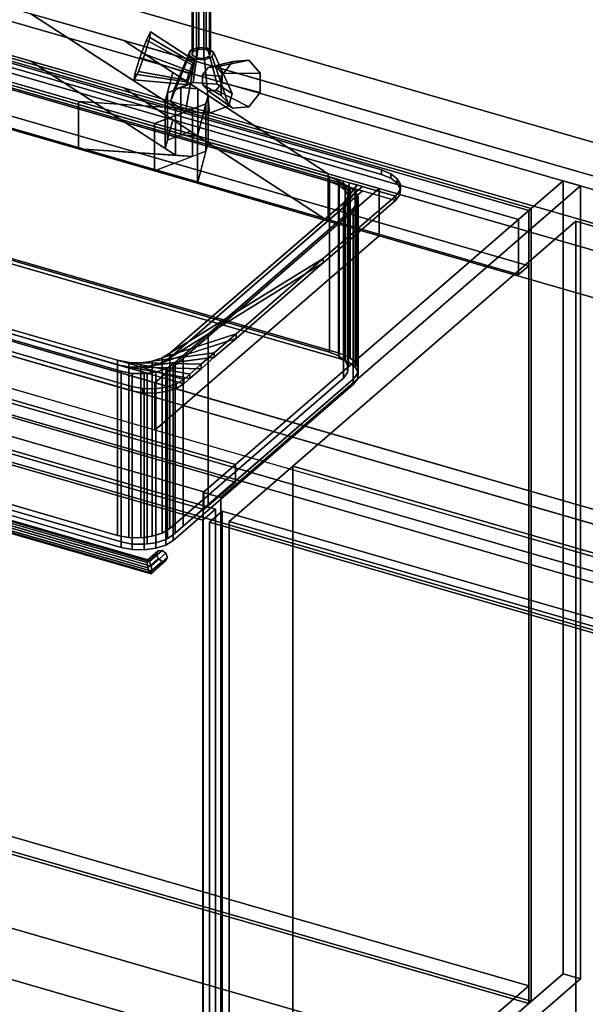
# Model space of a CAD drawing. Extents: x -1561 to 3499, y -2299 to 2343.
# Drawn here: x 641 to 1086, y -203 to 572 of the extents above; entities that cross this region are included whole.
import ezdxf

# ---------------------------------------------------------------- set-up
doc = ezdxf.new("R2010")
doc.units = 0
doc.layers.add('layer0', color=7, linetype='CONTINUOUS')

# ---------------------------------------------------------------- blocks, each defined once
blk = doc.blocks.new('PF_OBJECT0')
at = {"layer": 'layer0'}
for p, q in [((3499.1, -969.69), (-25.62, 47.81)), ((-25.62, 47.81), (3499.1, -969.69)), ((3464.1, -1000), (0, 0)), ((0, 0), (3464.1, -1000))]:
    blk.add_line(p, q, dxfattribs=at)
blk = doc.blocks.new('PF_OBJECT2')
at = {"layer": 'layer0'}
for p, q in [((3464.1, -1000), (0, 0)), ((0, 0), (3464.1, -1000))]:
    blk.add_line(p, q, dxfattribs=at)
blk = doc.blocks.new('PF_OBJECT3')
at = {"layer": 'layer0'}
for p, q in [((549.77, -46.12), (1041.68, -188.12)), ((1041.68, -188.12), (549.77, -46.12)), ((1041.68, -201.98), (549.77, -59.98)), ((549.77, -59.98), (1041.68, -201.98)), ((1041.68, -188.12), (786.18, -409.39)), ((786.18, -409.39), (1041.68, -188.12)), ((1041.68, -188.12), (1041.68, -201.98)), ((1041.68, -201.98), (1041.68, -188.12)), ((786.18, -423.25), (1041.68, -201.98)), ((1041.68, -201.98), (786.18, -423.25))]:
    blk.add_line(p, q, dxfattribs=at)
blk = doc.blocks.new('PF_OBJECT4')
at = {"layer": 'layer0'}
for p, q in [((1041.68, 421.56), (549.77, 563.56)), ((549.77, 563.56), (1041.68, 421.56)), ((551.77, 565.29), (1043.68, 423.29)), ((1043.68, 423.29), (551.77, 565.29)), ((1043.68, 423.29), (1041.68, 421.56)), ((1041.68, 421.56), (1043.68, 423.29)), ((1041.68, -201.98), (1041.68, 421.56)), ((1041.68, 421.56), (1041.68, -201.98)), ((1043.68, 423.29), (1043.68, -200.25)), ((1043.68, -200.25), (1043.68, 423.29)), ((549.77, -59.98), (1041.68, -201.98)), ((1041.68, -201.98), (549.77, -59.98)), ((1043.68, -200.25), (551.77, -58.25)), ((551.77, -58.25), (1043.68, -200.25)), ((1041.68, -201.98), (1043.68, -200.25)), ((1043.68, -200.25), (1041.68, -201.98))]:
    blk.add_line(p, q, dxfattribs=at)
blk = doc.blocks.new('PF_OBJECT5')
at = {"layer": 'layer0'}
for p, q in [((1041.68, 421.56), (549.77, 563.56)), ((549.77, 563.56), (1041.68, 421.56)), ((541.77, 556.63), (1033.68, 414.63)), ((1033.68, 414.63), (541.77, 556.63)), ((549.77, 520.26), (1041.68, 378.26)), ((1041.68, 378.26), (549.77, 520.26)), ((1033.68, 371.33), (541.77, 513.33)), ((541.77, 513.33), (1033.68, 371.33)), ((1033.68, 414.63), (1041.68, 421.56)), ((1041.68, 421.56), (1033.68, 414.63)), ((1041.68, 378.26), (1041.68, 421.56)), ((1041.68, 421.56), (1041.68, 378.26)), ((1033.68, 414.63), (1033.68, 371.33)), ((1033.68, 371.33), (1033.68, 414.63)), ((1041.68, 378.26), (1033.68, 371.33)), ((1033.68, 371.33), (1041.68, 378.26))]:
    blk.add_line(p, q, dxfattribs=at)
blk = doc.blocks.new('PF_OBJECT6')
at = {"layer": 'layer0'}
for p, q in [((1068.68, 444.94), (785.68, 199.86)), ((785.68, 199.86), (1068.68, 444.94)), ((1082.53, 440.94), (1068.68, 444.94)), ((1068.68, 444.94), (1068.68, -178.6)), ((1068.68, -178.6), (1068.68, 444.94)), ((1068.68, 444.94), (1082.53, 440.94)), ((799.53, 195.86), (1082.53, 440.94)), ((1082.53, 440.94), (799.53, 195.86)), ((1082.53, -182.6), (1082.53, 440.94)), ((1082.53, 440.94), (1082.53, -182.6)), ((811.18, 221.94), (319.27, 363.94)), ((319.27, 363.94), (811.18, 221.94)), ((319.27, 350.08), (811.18, 208.08)), ((811.18, 208.08), (319.27, 350.08)), ((294.27, 342.29), (786.18, 200.29)), ((786.18, 200.29), (294.27, 342.29)), ((786.18, 186.43), (294.27, 328.43)), ((294.27, 328.43), (786.18, 186.43)), ((786.18, 200.29), (811.18, 221.94)), ((811.18, 221.94), (786.18, 200.29)), ((811.18, 208.08), (811.18, 221.94)), ((811.18, 221.94), (811.18, 208.08)), ((811.18, 208.08), (786.18, 186.43)), ((786.18, 186.43), (811.18, 208.08)), ((785.68, 199.86), (799.53, 195.86)), ((785.68, -423.68), (785.68, 199.86)), ((799.53, 195.86), (785.68, 199.86)), ((785.68, 199.86), (785.68, -423.68)), ((786.18, 200.29), (786.18, 186.43)), ((786.18, 186.43), (786.18, 200.29)), ((799.53, 195.86), (799.53, -427.68)), ((799.53, -427.68), (799.53, 195.86)), ((785.68, -423.68), (1068.68, -178.6)), ((1068.68, -178.6), (785.68, -423.68)), ((1082.53, -182.6), (799.53, -427.68)), ((799.53, -427.68), (1082.53, -182.6)), ((1068.68, -178.6), (1082.53, -182.6)), ((1082.53, -182.6), (1068.68, -178.6))]:
    blk.add_line(p, q, dxfattribs=at)
blk = doc.blocks.new('PF_OBJECT8')
at = {"layer": 'layer0'}
for p, q in [((741.56, 144.75), (749.06, 151.25)), ((749.06, 151.25), (741.56, 144.75)), ((742.1, 146.81), (750.33, 153.94)), ((750.33, 153.94), (742.1, 146.81)), ((742.1, 140.69), (750.33, 147.82)), ((750.33, 147.82), (742.1, 140.69)), ((743.39, 145.67), (753.39, 154.33)), ((753.39, 154.33), (743.39, 145.67)), ((756.45, 152.18), (744.68, 141.99)), ((744.68, 141.99), (756.45, 152.18)), ((757.72, 148.75), (745.22, 137.92)), ((745.22, 137.92), (757.72, 148.75)), ((750.33, 153.94), (749.06, 151.25)), ((749.06, 151.25), (750.33, 153.94)), ((749.06, 151.25), (750.33, 147.82)), ((750.33, 147.82), (749.06, 151.25)), ((750.33, 153.94), (753.39, 154.33)), ((753.39, 154.33), (750.33, 153.94)), ((750.33, 147.82), (753.39, 145.67)), ((753.39, 145.67), (750.33, 147.82)), ((753.39, 154.33), (756.45, 152.18)), ((756.45, 152.18), (753.39, 154.33)), ((756.45, 152.18), (757.72, 148.75)), ((757.72, 148.75), (756.45, 152.18)), ((757.72, 148.75), (756.45, 146.05)), ((756.45, 146.05), (757.72, 148.75)), ((741.56, 144.75), (742.1, 146.81)), ((742.1, 146.81), (741.56, 144.75)), ((742.1, 140.69), (741.56, 144.75)), ((741.56, 144.75), (742.1, 140.69)), ((743.39, 145.67), (742.1, 146.81)), ((742.1, 146.81), (743.39, 145.67)), ((743.39, 137.01), (742.1, 140.69)), ((742.1, 140.69), (743.39, 137.01)), ((743.39, 137.01), (753.39, 145.67)), ((753.39, 145.67), (743.39, 137.01)), ((744.68, 141.99), (743.39, 145.67)), ((743.39, 145.67), (744.68, 141.99)), ((756.45, 146.05), (744.68, 135.86)), ((744.68, 135.86), (756.45, 146.05)), ((745.22, 137.92), (744.68, 141.99)), ((744.68, 141.99), (745.22, 137.92)), ((753.39, 145.67), (756.45, 146.05)), ((756.45, 146.05), (753.39, 145.67)), ((744.68, 135.86), (743.39, 137.01)), ((743.39, 137.01), (744.68, 135.86)), ((744.68, 135.86), (745.22, 137.92)), ((745.22, 137.92), (744.68, 135.86)), ((745.22, 137.92), (745.22, 137.92))]:
    blk.add_line(p, q, dxfattribs=at)
blk = doc.blocks.new('PF_OBJECT9')
at = {"layer": 'layer0'}
for p, q in [((572.28, 191.75), (577.11, 193.67)), ((577.11, 193.67), (572.28, 191.75)), ((577.11, 193.67), (581.94, 193.05)), ((743.39, 145.67), (577.11, 193.67)), ((581.94, 193.05), (577.11, 193.67)), ((577.11, 193.67), (743.39, 145.67)), ((572.28, 191.75), (570.28, 188.42)), ((570.28, 188.42), (572.28, 191.75)), ((570.28, 188.42), (570.28, 188.42)), ((570.28, 188.42), (572.28, 185.63)), ((745.22, 137.92), (570.28, 188.42)), ((570.28, 188.42), (570.28, 188.42)), ((570.28, 188.42), (745.22, 137.92)), ((572.28, 185.63), (570.28, 188.42)), ((570.28, 188.42), (570.28, 188.42)), ((744.68, 141.99), (572.28, 191.75)), ((572.28, 191.75), (744.68, 141.99)), ((577.11, 185.01), (581.94, 186.92)), ((581.94, 186.92), (577.11, 185.01)), ((581.94, 193.05), (583.94, 190.25)), ((583.94, 190.25), (581.94, 193.05)), ((581.94, 193.05), (742.1, 146.81)), ((742.1, 146.81), (581.94, 193.05)), ((583.94, 190.25), (581.94, 186.92)), ((581.94, 186.92), (583.94, 190.25)), ((581.94, 186.92), (742.1, 140.69)), ((742.1, 140.69), (581.94, 186.92)), ((583.94, 190.25), (741.56, 144.75)), ((741.56, 144.75), (583.94, 190.25)), ((572.28, 185.63), (577.11, 185.01)), ((744.68, 135.86), (572.28, 185.63)), ((572.28, 185.63), (744.68, 135.86)), ((577.11, 185.01), (572.28, 185.63)), ((743.39, 137.01), (577.11, 185.01)), ((577.11, 185.01), (743.39, 137.01)), ((741.56, 144.75), (742.1, 146.81)), ((742.1, 146.81), (741.56, 144.75)), ((742.1, 140.69), (741.56, 144.75)), ((741.56, 144.75), (742.1, 140.69)), ((742.1, 146.81), (743.39, 145.67)), ((743.39, 145.67), (742.1, 146.81)), ((742.1, 140.69), (743.39, 137.01)), ((743.39, 137.01), (742.1, 140.69)), ((743.39, 145.67), (744.68, 141.99)), ((744.68, 141.99), (743.39, 145.67)), ((745.22, 137.92), (744.68, 141.99)), ((744.68, 141.99), (745.22, 137.92)), ((743.39, 137.01), (744.68, 135.86)), ((744.68, 135.86), (743.39, 137.01)), ((744.68, 135.86), (745.22, 137.92)), ((745.22, 137.92), (744.68, 135.86)), ((745.22, 137.92), (745.22, 137.92))]:
    blk.add_line(p, q, dxfattribs=at)
blk = doc.blocks.new('PF_OBJECT10')
at = {"layer": 'layer0'}
for p, q in [((281.01, 335.15), (795.43, 186.65)), ((795.43, 186.65), (281.01, 335.15)), ((785.43, 177.99), (271.01, 326.49)), ((271.01, 326.49), (785.43, 177.99)), ((795.43, 186.65), (785.43, 177.99)), ((785.43, 177.99), (795.43, 186.65)), ((795.43, 186.65), (795.43, -425.63)), ((795.43, -425.63), (795.43, 186.65)), ((785.43, -434.29), (785.43, 177.99)), ((785.43, 177.99), (785.43, -434.29))]:
    blk.add_line(p, q, dxfattribs=at)
blk = doc.blocks.new('PF_SKETCH16')
at = {"layer": 'layer0'}
blk.add_line((1035.37, 400.09), (988.2, 359.25), dxfattribs=at)
blk = doc.blocks.new('PF_SKETCH18')
at = {"layer": 'layer0'}
blk.add_line((941.03, 318.4), (893.87, 277.55), dxfattribs=at)
blk = doc.blocks.new('PF_SKETCH20')
at = {"layer": 'layer0'}
blk.add_line((846.7, 236.7), (799.53, 195.86), dxfattribs=at)
blk = doc.blocks.new('PF_OBJECT24')
at = {"layer": 'layer0'}
for p, q in [((790.63, 176.49), (800.63, 185.15)), ((800.63, 185.15), (790.63, 176.49)), ((800.63, -427.13), (800.63, 185.15)), ((800.63, 185.15), (1315.05, 36.65)), ((800.63, 185.15), (800.63, -427.13)), ((1315.05, 36.65), (800.63, 185.15)), ((1305.05, 27.99), (790.63, 176.49)), ((790.63, 176.49), (790.63, -435.79)), ((790.63, -435.79), (790.63, 176.49)), ((790.63, 176.49), (1305.05, 27.99))]:
    blk.add_line(p, q, dxfattribs=at)
blk = doc.blocks.new('PF_SKETCH25')
at = {"layer": 'layer0'}
blk.add_line((1035.37, 400.09), (988.2, 359.25), dxfattribs=at)
blk = doc.blocks.new('PF_SKETCH27')
at = {"layer": 'layer0'}
blk.add_line((941.03, 318.4), (893.87, 277.55), dxfattribs=at)
blk = doc.blocks.new('PF_SKETCH29')
at = {"layer": 'layer0'}
blk.add_line((846.7, 236.7), (799.53, 195.86), dxfattribs=at)
blk = doc.blocks.new('PF_OBJECT91')
at = {"layer": 'layer0'}
for p, q in [((554.26, 630.68), (2130.42, 175.68)), ((2130.42, 175.68), (554.26, 630.68)), ((531.26, 610.76), (2107.42, 155.76)), ((2130.42, 138.44), (554.26, 593.44)), ((554.26, 593.44), (2130.42, 138.44)), ((2107.42, 118.52), (531.26, 573.52)), ((531.26, 573.52), (650.23, 539.18)), ((763.97, 502.3), (650.23, 576.42)), ((650.23, 576.42), (755.82, 507.62)), ((723.41, 555.29), (650.23, 576.42)), ((480.76, 567.03), (687.55, 507.33)), ((1730.7, 264.51), (723.41, 555.29)), ((723.41, 555.29), (884.08, 450.6)), ((761.79, 530.28), (723.41, 555.29)), ((687.55, 507.33), (575.15, 539.78)), ((650.23, 539.18), (763.97, 465.06)), ((755.82, 470.38), (650.23, 539.18)), ((650.23, 539.18), (723.41, 518.05)), ((687.55, 470.09), (480.76, 529.79)), ((755.82, 507.62), (761.79, 530.28)), ((761.79, 530.28), (757.57, 514.25)), ((775.71, 521.21), (761.79, 530.28)), ((757.57, 514.25), (775.71, 521.21)), ((775.71, 521.21), (768.19, 518.33)), ((781.47, 517.46), (775.71, 521.21)), ((884.08, 413.36), (723.41, 518.05)), ((723.41, 518.05), (1730.7, 227.27)), ((723.41, 518.05), (761.79, 493.05)), ((757.57, 514.25), (755.82, 507.62)), ((768.19, 518.33), (757.57, 514.25)), ((757.57, 514.25), (757.57, 477.02)), ((757.57, 477.02), (757.57, 514.25)), ((768.19, 481.09), (768.19, 518.33)), ((781.47, 517.46), (768.19, 518.33)), ((768.19, 518.33), (768.19, 481.09)), ((768.19, 518.33), (781.47, 517.46)), ((789.63, 512.14), (781.24, 480.29)), ((789.63, 512.14), (781.47, 517.46)), ((781.47, 517.46), (781.47, 480.22)), ((781.47, 480.22), (781.47, 517.46)), ((787.88, 505.5), (789.63, 512.14)), ((789.63, 474.91), (789.63, 512.14)), ((789.63, 512.14), (789.63, 474.91)), ((884.08, 450.6), (789.63, 512.14)), ((687.55, 507.33), (687.55, 470.09)), ((747.52, 490.02), (687.55, 507.33)), ((687.55, 470.09), (687.55, 507.33)), ((777.25, 501.43), (687.55, 507.33)), ((687.55, 507.33), (747.52, 490.02)), ((687.55, 507.33), (763.97, 502.3)), ((787.88, 505.5), (747.52, 490.02)), ((755.82, 507.62), (755.82, 470.38)), ((755.82, 470.38), (755.82, 507.62)), ((755.82, 507.62), (763.97, 502.3)), ((777.25, 501.43), (787.88, 505.5)), ((781.24, 480.29), (787.88, 505.5)), ((787.88, 468.27), (787.88, 505.5)), ((787.88, 505.5), (787.88, 468.27)), ((575.15, 502.54), (687.55, 470.09)), ((747.52, 490.02), (777.25, 501.43)), ((763.97, 502.3), (763.97, 465.06)), ((763.97, 465.06), (763.97, 502.3)), ((763.97, 502.3), (777.25, 501.43)), ((777.25, 501.43), (777.25, 464.19)), ((777.25, 464.19), (777.25, 501.43)), ((747.52, 490.02), (747.52, 452.78)), ((781.24, 480.29), (747.52, 490.02)), ((747.52, 452.78), (747.52, 490.02)), ((747.52, 490.02), (781.24, 480.29)), ((761.79, 493.05), (755.82, 470.38)), ((757.57, 477.02), (761.79, 493.05)), ((761.79, 493.05), (775.71, 483.98)), ((775.71, 483.98), (757.57, 477.02)), ((757.57, 477.02), (768.19, 481.09)), ((768.19, 481.09), (775.71, 483.98)), ((781.47, 480.22), (768.19, 481.09)), ((768.19, 481.09), (781.47, 480.22)), ((775.71, 483.98), (781.47, 480.22)), ((781.24, 480.29), (781.24, 443.05)), ((884.08, 450.6), (781.24, 480.29)), ((781.24, 443.05), (781.24, 480.29)), ((781.24, 480.29), (884.08, 450.6)), ((781.47, 480.22), (789.63, 474.91)), ((755.82, 470.38), (757.57, 477.02)), ((781.24, 443.05), (789.63, 474.91)), ((789.63, 474.91), (787.88, 468.27)), ((789.63, 474.91), (884.08, 413.36)), ((687.55, 470.09), (777.25, 464.19)), ((747.52, 452.78), (687.55, 470.09)), ((763.97, 465.06), (687.55, 470.09)), ((687.55, 470.09), (747.52, 452.78)), ((747.52, 452.78), (787.88, 468.27)), ((763.97, 465.06), (755.82, 470.38)), ((777.25, 464.19), (763.97, 465.06)), ((787.88, 468.27), (777.25, 464.19)), ((787.88, 468.27), (781.24, 443.05)), ((777.25, 464.19), (747.52, 452.78)), ((781.24, 443.05), (747.52, 452.78)), ((747.52, 452.78), (781.24, 443.05)), ((884.08, 450.6), (884.08, 413.36)), ((924.16, 439.03), (884.08, 450.6)), ((884.08, 413.36), (884.08, 450.6)), ((884.08, 450.6), (1680.2, 220.78)), ((884.08, 413.36), (781.24, 443.05)), ((781.24, 443.05), (884.08, 413.36)), ((747.66, 286.17), (924.16, 439.03)), ((924.16, 439.03), (747.66, 286.17)), ((924.16, 401.79), (924.16, 439.03)), ((924.16, 439.03), (924.16, 401.79)), ((1680.2, 220.78), (924.16, 439.03)), ((1503.7, 67.92), (304.26, 414.17)), ((1680.2, 183.54), (884.08, 413.36)), ((884.08, 413.36), (924.16, 401.79)), ((1870.42, -49.49), (294.26, 405.51)), ((294.26, 405.51), (1493.7, 59.26)), ((747.66, 248.94), (924.16, 401.79)), ((924.16, 401.79), (747.66, 248.94)), ((924.16, 401.79), (1680.2, 183.54)), ((398.65, 386.92), (747.66, 286.17)), ((304.26, 376.94), (1503.7, 30.69)), ((1830.42, -84.13), (254.26, 370.87)), ((254.26, 370.87), (1830.42, -84.13)), ((294.26, 368.28), (1870.42, -86.72)), ((1493.7, 22.03), (294.26, 368.28)), ((747.66, 248.94), (398.65, 349.69)), ((254.26, 333.63), (1830.42, -121.37)), ((1830.42, -121.37), (254.26, 333.63)), ((747.66, 286.17), (747.66, 248.94)), ((747.66, 248.94), (747.66, 286.17)), ((747.66, 286.17), (1503.7, 67.92)), ((1503.7, 30.69), (747.66, 248.94))]:
    blk.add_line(p, q, dxfattribs=at)
blk = doc.blocks.new('PF_OBJECT92')
at = {"layer": 'layer0'}
for p, q in [((551.53, 544.29), (936.91, 433.04)), ((592.51, 549.78), (925.93, 453.53)), ((925.93, 453.53), (592.51, 549.78)), ((592.51, 546.31), (925.93, 450.06)), ((925.93, 450.06), (592.51, 546.31)), ((936.91, 429.57), (551.53, 540.82)), ((884.95, 448.04), (603.5, 529.29)), ((603.5, 525.82), (884.95, 444.57)), ((925.93, 453.53), (925.93, 450.06)), ((925.93, 450.06), (925.93, 453.53)), ((925.93, 453.53), (933.23, 450.57)), ((933.23, 450.57), (925.93, 453.53)), ((925.93, 450.06), (933.23, 447.11)), ((933.23, 447.11), (925.93, 450.06)), ((933.23, 447.11), (933.23, 450.57)), ((933.23, 450.57), (938.34, 446.64)), ((933.23, 450.57), (933.23, 447.11)), ((938.34, 446.64), (933.23, 450.57)), ((884.95, 444.57), (884.95, 448.04)), ((892.25, 445.08), (884.95, 448.04)), ((884.95, 448.04), (884.95, 444.57)), ((884.95, 448.04), (892.25, 445.08)), ((890.49, 446.44), (884.95, 448.04)), ((892.25, 441.62), (884.95, 444.57)), ((884.95, 444.57), (890.49, 442.98)), ((884.95, 444.57), (892.25, 441.62)), ((890.49, 446.44), (897.36, 441.15)), ((895.26, 445.06), (890.49, 446.44)), ((892.25, 445.08), (890.49, 446.44)), ((897.36, 437.68), (890.49, 442.98)), ((890.49, 442.98), (895.26, 441.6)), ((890.49, 442.98), (892.25, 441.62)), ((897.36, 441.15), (892.25, 445.08)), ((892.25, 445.08), (892.25, 441.62)), ((892.25, 441.62), (892.25, 445.08)), ((892.25, 441.62), (897.36, 437.68)), ((895.26, 445.06), (899.79, 436.61)), ((900.52, 443.54), (895.26, 445.06)), ((897.36, 441.15), (895.26, 445.06)), ((899.79, 433.15), (895.26, 441.6)), ((895.26, 441.6), (900.52, 440.08)), ((895.26, 441.6), (897.36, 437.68)), ((906.82, 441.73), (895.93, 427.55)), ((900.52, 443.54), (899.3, 431.93)), ((899.3, 431.93), (906.82, 441.73)), ((899.79, 436.61), (900.52, 443.54)), ((906.82, 441.73), (900.52, 443.54)), ((910.93, 440.54), (906.82, 441.73)), ((933.23, 447.11), (938.34, 443.17)), ((938.34, 443.17), (933.23, 447.11)), ((938.34, 443.17), (938.34, 446.64)), ((938.34, 446.64), (940.77, 442.11)), ((938.34, 446.64), (938.34, 443.17)), ((940.77, 442.11), (938.34, 446.64)), ((938.34, 443.17), (940.77, 438.64)), ((940.77, 438.64), (938.34, 443.17)), ((940.77, 442.11), (940.28, 437.42)), ((940.28, 437.42), (940.77, 442.11)), ((940.77, 438.64), (940.77, 442.11)), ((940.77, 442.11), (940.77, 438.64)), ((910.93, 440.54), (759.43, 309.33)), ((759.43, 305.87), (910.93, 437.07)), ((895.93, 427.55), (910.93, 440.54)), ((895.93, 424.08), (906.82, 438.26)), ((910.93, 437.07), (895.93, 424.08)), ((899.79, 436.61), (897.36, 441.15)), ((897.36, 441.15), (897.36, 437.68)), ((897.36, 437.68), (897.36, 441.15)), ((897.36, 437.68), (899.79, 433.15)), ((899.3, 428.46), (900.52, 440.08)), ((906.82, 438.26), (899.3, 428.46)), ((899.3, 431.93), (899.79, 436.61)), ((900.52, 440.08), (899.79, 433.15)), ((899.79, 436.61), (899.79, 433.15)), ((899.79, 433.15), (899.79, 436.61)), ((900.52, 440.08), (906.82, 438.26)), ((906.82, 438.26), (910.93, 437.07)), ((936.91, 433.04), (910.93, 440.54)), ((910.93, 437.07), (936.91, 429.57)), ((940.28, 437.42), (936.91, 433.04)), ((936.91, 433.04), (940.28, 437.42)), ((940.28, 433.95), (936.91, 429.57)), ((936.91, 429.57), (940.28, 433.95)), ((940.77, 438.64), (940.28, 433.95)), ((940.28, 433.95), (940.77, 438.64)), ((940.28, 433.95), (940.28, 437.42)), ((940.28, 437.42), (940.28, 433.95)), ((759.43, 309.33), (895.93, 427.55)), ((936.91, 433.04), (880.12, 383.85)), ((880.12, 383.85), (936.91, 433.04)), ((936.91, 429.57), (880.12, 380.39)), ((880.12, 380.39), (936.91, 429.57)), ((895.93, 427.55), (899.3, 431.93)), ((899.3, 428.46), (895.93, 424.08)), ((895.93, 427.55), (895.93, 424.08)), ((895.93, 424.08), (895.93, 427.55)), ((899.79, 433.15), (899.3, 428.46)), ((899.3, 431.93), (899.3, 428.46)), ((899.3, 428.46), (899.3, 431.93)), ((936.91, 429.57), (936.91, 433.04)), ((936.91, 433.04), (936.91, 429.57)), ((936.91, 433.04), (936.91, 433.04)), ((936.91, 429.57), (936.91, 429.57)), ((895.93, 424.08), (759.43, 305.87)), ((437, 385.09), (718.45, 303.84)), ((770.41, 288.84), (437, 385.09)), ((437, 381.63), (770.41, 285.38)), ((718.45, 300.38), (437, 381.63)), ((880.12, 383.85), (753.53, 305.69)), ((753.53, 302.22), (880.12, 380.39)), ((759.43, 309.33), (880.12, 383.85)), ((880.12, 380.39), (759.43, 305.87)), ((880.12, 383.85), (811.66, 324.56)), ((811.66, 324.56), (880.12, 383.85)), ((880.12, 380.39), (811.66, 321.1)), ((811.66, 321.1), (880.12, 380.39)), ((880.12, 380.39), (880.12, 383.85)), ((880.12, 383.85), (880.12, 380.39)), ((729.43, 283.35), (586.03, 324.75)), ((586.03, 324.75), (729.43, 283.35)), ((729.43, 279.89), (586.03, 321.29)), ((586.03, 321.29), (729.43, 279.89)), ((811.66, 324.56), (745.66, 303.13)), ((745.66, 299.67), (811.66, 321.1)), ((753.53, 305.69), (811.66, 324.56)), ((811.66, 321.1), (753.53, 302.22)), ((811.66, 324.56), (794.46, 309.67)), ((794.46, 309.67), (811.66, 324.56)), ((811.66, 321.1), (794.46, 306.21)), ((794.46, 306.21), (811.66, 321.1)), ((811.66, 321.1), (811.66, 324.56)), ((811.66, 324.56), (811.66, 321.1)), ((718.45, 303.84), (718.45, 300.38)), ((718.45, 300.38), (718.45, 303.84)), ((718.45, 303.84), (727.22, 302.16)), ((775.17, 292.96), (718.45, 303.84)), ((718.45, 303.84), (770.41, 288.84)), ((727.22, 302.16), (727.22, 298.7)), ((727.22, 298.7), (727.22, 302.16)), ((727.22, 302.16), (736.59, 301.92)), ((784.07, 300.67), (727.22, 302.16)), ((727.22, 302.16), (775.17, 292.96)), ((794.46, 309.67), (736.59, 301.92)), ((736.59, 298.45), (794.46, 306.21)), ((736.59, 301.92), (745.66, 303.13)), ((745.66, 303.13), (794.46, 309.67)), ((794.46, 306.21), (745.66, 299.67)), ((745.66, 303.13), (753.53, 305.69)), ((745.66, 303.13), (745.66, 299.67)), ((745.66, 299.67), (745.66, 303.13)), ((753.53, 302.22), (745.66, 299.67)), ((753.53, 305.69), (759.43, 309.33)), ((759.43, 305.87), (753.53, 302.22)), ((753.53, 305.69), (753.53, 302.22)), ((753.53, 302.22), (753.53, 305.69)), ((759.43, 309.33), (759.43, 305.87)), ((759.43, 305.87), (759.43, 309.33)), ((794.46, 309.67), (784.07, 300.67)), ((784.07, 300.67), (794.46, 309.67)), ((794.46, 306.21), (784.07, 297.21)), ((784.07, 297.21), (794.46, 306.21)), ((794.46, 306.21), (794.46, 309.67)), ((794.46, 309.67), (794.46, 306.21)), ((770.41, 285.38), (718.45, 300.38)), ((718.45, 300.38), (775.17, 289.49)), ((727.22, 298.7), (718.45, 300.38)), ((775.17, 289.49), (727.22, 298.7)), ((727.22, 298.7), (784.07, 297.21)), ((736.59, 298.45), (727.22, 298.7)), ((736.59, 301.92), (736.59, 298.45)), ((736.59, 298.45), (736.59, 301.92)), ((736.59, 301.92), (784.07, 300.67)), ((745.66, 299.67), (736.59, 298.45)), ((784.07, 297.21), (736.59, 298.45)), ((784.07, 300.67), (775.17, 292.96)), ((775.17, 292.96), (784.07, 300.67)), ((784.07, 297.21), (775.17, 289.49)), ((775.17, 289.49), (784.07, 297.21)), ((784.07, 297.21), (784.07, 300.67)), ((784.07, 300.67), (784.07, 297.21)), ((770.41, 288.84), (764.51, 285.2)), ((764.51, 285.2), (770.41, 288.84)), ((775.17, 292.96), (770.41, 288.84)), ((770.41, 288.84), (775.17, 292.96)), ((775.17, 289.49), (770.41, 285.38)), ((770.41, 285.38), (775.17, 289.49)), ((770.41, 285.38), (770.41, 288.84)), ((770.41, 288.84), (770.41, 285.38)), ((770.41, 288.84), (770.41, 288.84)), ((775.17, 289.49), (775.17, 292.96)), ((775.17, 292.96), (775.17, 289.49)), ((729.43, 279.89), (729.43, 283.35)), ((729.43, 283.35), (729.43, 279.89)), ((738.2, 281.67), (729.43, 283.35)), ((729.43, 283.35), (738.2, 281.67)), ((738.2, 278.21), (729.43, 279.89)), ((729.43, 279.89), (738.2, 278.21)), ((738.2, 278.21), (738.2, 281.67)), ((738.2, 281.67), (738.2, 278.21)), ((747.57, 281.43), (738.2, 281.67)), ((738.2, 281.67), (747.57, 281.43)), ((756.64, 282.64), (747.57, 281.43)), ((747.57, 281.43), (756.64, 282.64)), ((747.57, 277.96), (747.57, 281.43)), ((747.57, 281.43), (747.57, 277.96)), ((756.64, 279.18), (747.57, 277.96)), ((747.57, 277.96), (756.64, 279.18)), ((764.51, 285.2), (756.64, 282.64)), ((756.64, 282.64), (764.51, 285.2)), ((756.64, 279.18), (756.64, 282.64)), ((756.64, 282.64), (756.64, 279.18)), ((764.51, 281.73), (756.64, 279.18)), ((756.64, 279.18), (764.51, 281.73)), ((770.41, 285.38), (764.51, 281.73)), ((764.51, 281.73), (770.41, 285.38)), ((764.51, 281.73), (764.51, 285.2)), ((764.51, 285.2), (764.51, 281.73)), ((770.41, 285.38), (770.41, 285.38)), ((747.57, 277.96), (738.2, 278.21)), ((738.2, 278.21), (747.57, 277.96))]:
    blk.add_line(p, q, dxfattribs=at)
blk = doc.blocks.new('PF_OBJECT93')
at = {"layer": 'layer0'}
for p, q in [((591.55, 529.27), (901.23, 439.87)), ((602.58, 527.53), (892.7, 443.78)), ((892.7, 443.78), (602.58, 527.53)), ((884.95, 444.57), (603.5, 525.82)), ((884.95, 310.34), (884.95, 444.57)), ((892.25, 441.62), (884.95, 444.57)), ((884.95, 444.57), (884.95, 310.34)), ((884.95, 444.57), (892.25, 441.62)), ((890.49, 442.98), (884.95, 444.57)), ((890.49, 442.98), (897.36, 437.68)), ((895.26, 441.6), (890.49, 442.98)), ((892.25, 441.62), (890.49, 442.98)), ((897.36, 437.68), (892.25, 441.62)), ((892.25, 441.62), (892.25, 307.39)), ((892.25, 307.39), (892.25, 441.62)), ((892.7, 443.78), (892.7, 309.55)), ((892.7, 309.55), (892.7, 443.78)), ((892.7, 443.78), (899.99, 440.83)), ((899.99, 440.83), (892.7, 443.78)), ((895.26, 441.6), (899.79, 433.15)), ((900.52, 440.08), (895.26, 441.6)), ((897.36, 437.68), (895.26, 441.6)), ((905.38, 436.38), (895.93, 424.08)), ((899.79, 433.15), (897.36, 437.68)), ((897.36, 437.68), (897.36, 303.45)), ((897.36, 303.45), (897.36, 437.68)), ((900.52, 440.08), (899.3, 428.46)), ((899.3, 428.46), (905.38, 436.38)), ((899.79, 433.15), (900.52, 440.08)), ((899.99, 306.59), (899.99, 440.83)), ((899.99, 440.83), (901.23, 439.87)), ((899.99, 440.83), (899.99, 306.59)), ((901.23, 439.87), (899.99, 440.83)), ((901.23, 439.87), (900.52, 440.08)), ((901.23, 439.87), (901.23, 305.64)), ((901.23, 305.64), (901.23, 439.87)), ((901.23, 439.87), (905.1, 436.89)), ((905.1, 436.89), (901.23, 439.87)), ((905.1, 302.66), (905.1, 436.89)), ((905.1, 436.89), (905.38, 436.38)), ((905.1, 436.89), (905.1, 302.66)), ((905.38, 436.38), (905.1, 436.89)), ((905.38, 302.15), (905.38, 436.38)), ((905.38, 436.38), (906.89, 433.57)), ((905.38, 436.38), (905.38, 302.15)), ((906.89, 433.57), (905.38, 436.38)), ((906.89, 433.57), (759.43, 305.87)), ((895.93, 424.08), (906.89, 433.57)), ((895.93, 424.08), (899.3, 428.46)), ((899.3, 428.46), (899.79, 433.15)), ((899.3, 428.46), (899.3, 294.23)), ((899.3, 294.23), (899.3, 428.46)), ((899.79, 433.15), (899.79, 298.92)), ((899.79, 298.92), (899.79, 433.15)), ((907.04, 427.67), (903.68, 423.29)), ((903.68, 423.29), (907.04, 427.67)), ((906.89, 299.33), (906.89, 433.57)), ((906.89, 433.57), (907.53, 432.36)), ((906.89, 433.57), (906.89, 299.33)), ((907.53, 432.36), (906.89, 433.57)), ((907.53, 432.36), (907.04, 427.67)), ((907.04, 427.67), (907.53, 432.36)), ((907.04, 293.44), (907.04, 427.67)), ((907.04, 427.67), (907.04, 293.44)), ((907.53, 298.12), (907.53, 432.36)), ((907.53, 432.36), (907.53, 298.12)), ((759.43, 305.87), (895.93, 424.08)), ((903.68, 423.29), (789.61, 324.5)), ((789.61, 324.5), (903.68, 423.29)), ((895.93, 424.08), (895.93, 289.85)), ((895.93, 289.85), (895.93, 424.08)), ((903.68, 289.06), (903.68, 423.29)), ((903.68, 423.29), (903.68, 289.06)), ((602.58, 393.3), (892.7, 309.55)), ((892.7, 309.55), (602.58, 393.3)), ((602.58, 388.97), (892.7, 305.22)), ((892.7, 305.22), (602.58, 388.97)), ((884.95, 310.34), (603.5, 391.59)), ((603.5, 391.59), (884.95, 310.34)), ((437, 381.63), (718.45, 300.38)), ((741.75, 293.65), (437, 381.63)), ((721.2, 295.26), (474.25, 366.54)), ((474.25, 366.54), (721.2, 295.26)), ((789.61, 324.5), (753.53, 302.22)), ((759.43, 305.87), (789.61, 324.5)), ((789.61, 324.5), (770.09, 307.6)), ((770.09, 307.6), (789.61, 324.5)), ((789.61, 190.27), (789.61, 324.5)), ((789.61, 324.5), (789.61, 190.27)), ((892.25, 307.39), (884.95, 310.34)), ((884.95, 310.34), (892.25, 307.39)), ((763.73, 302.09), (736.59, 298.45)), ((770.09, 307.6), (745.66, 299.67)), ((745.66, 299.67), (753.53, 302.22)), ((745.66, 299.67), (763.73, 302.09)), ((753.53, 302.22), (770.09, 307.6)), ((753.53, 302.22), (759.43, 305.87)), ((753.53, 302.22), (753.53, 167.99)), ((753.53, 167.99), (753.53, 302.22)), ((759.43, 305.87), (759.43, 171.64)), ((759.43, 171.64), (759.43, 305.87)), ((763.73, 302.09), (762.18, 300.75)), ((762.18, 300.75), (763.73, 302.09)), ((770.09, 307.6), (763.73, 302.09)), ((763.73, 302.09), (770.09, 307.6)), ((763.73, 167.85), (763.73, 302.09)), ((763.73, 302.09), (763.73, 167.85)), ((770.09, 173.37), (770.09, 307.6)), ((770.09, 307.6), (770.09, 173.37)), ((897.36, 303.45), (892.25, 307.39)), ((892.25, 307.39), (897.36, 303.45)), ((892.7, 309.55), (892.7, 305.22)), ((892.7, 309.55), (899.99, 306.59)), ((892.7, 305.22), (892.7, 309.55)), ((899.99, 306.59), (892.7, 309.55)), ((892.7, 305.22), (899.99, 302.26)), ((899.99, 302.26), (892.7, 305.22)), ((899.79, 298.92), (897.36, 303.45)), ((897.36, 303.45), (899.79, 298.92)), ((899.99, 306.59), (905.1, 302.66)), ((899.99, 302.26), (899.99, 306.59)), ((901.23, 305.64), (899.99, 306.59)), ((899.99, 306.59), (899.99, 302.26)), ((899.99, 302.26), (905.1, 298.33)), ((905.1, 298.33), (899.99, 302.26)), ((905.1, 302.66), (901.23, 305.64)), ((905.1, 302.66), (907.53, 298.12)), ((905.1, 298.33), (905.1, 302.66)), ((905.38, 302.15), (905.1, 302.66)), ((905.1, 302.66), (905.1, 298.33)), ((906.89, 299.33), (905.38, 302.15)), ((718.45, 300.38), (718.45, 166.15)), ((718.45, 166.15), (718.45, 300.38)), ((718.45, 300.38), (727.22, 298.7)), ((748.57, 294.6), (718.45, 300.38)), ((718.45, 300.38), (741.75, 293.65)), ((721.2, 161.02), (721.2, 295.26)), ((721.2, 295.26), (721.2, 161.02)), ((729.96, 293.58), (721.2, 295.26)), ((721.2, 295.26), (729.96, 293.58)), ((727.22, 298.7), (727.22, 164.46)), ((727.22, 164.46), (727.22, 298.7)), ((727.22, 298.7), (736.59, 298.45)), ((757.57, 297.9), (727.22, 298.7)), ((727.22, 298.7), (748.57, 294.6)), ((736.59, 298.45), (745.66, 299.67)), ((736.59, 298.45), (736.59, 164.22)), ((736.59, 164.22), (736.59, 298.45)), ((736.59, 298.45), (757.57, 297.9)), ((748.4, 294.54), (741.75, 293.65)), ((741.75, 293.65), (748.4, 294.54)), ((745.66, 299.67), (745.66, 165.43)), ((745.66, 165.43), (745.66, 299.67)), ((748.57, 294.6), (748.4, 294.54)), ((748.4, 294.54), (748.57, 294.6)), ((748.4, 160.31), (748.4, 294.54)), ((748.4, 294.54), (748.4, 160.31)), ((756.27, 297.1), (748.57, 294.6)), ((748.57, 294.6), (756.27, 297.1)), ((748.57, 160.37), (748.57, 294.6)), ((748.57, 294.6), (748.57, 160.37)), ((757.57, 297.9), (756.27, 297.1)), ((756.27, 297.1), (757.57, 297.9)), ((756.27, 162.87), (756.27, 297.1)), ((756.27, 297.1), (756.27, 162.87)), ((762.18, 300.75), (757.57, 297.9)), ((757.57, 297.9), (762.18, 300.75)), ((757.57, 163.67), (757.57, 297.9)), ((757.57, 297.9), (757.57, 163.67)), ((762.18, 166.51), (762.18, 300.75)), ((762.18, 300.75), (762.18, 166.51)), ((899.3, 294.23), (899.79, 298.92)), ((899.79, 298.92), (899.3, 294.23)), ((905.1, 298.33), (907.53, 293.79)), ((907.53, 293.79), (905.1, 298.33)), ((907.53, 298.12), (906.89, 299.33)), ((907.53, 298.12), (907.04, 293.44)), ((907.04, 293.44), (907.53, 298.12)), ((907.53, 293.79), (907.53, 298.12)), ((907.53, 298.12), (907.53, 293.79)), ((729.96, 159.34), (729.96, 293.58)), ((729.96, 293.58), (729.96, 159.34)), ((739.33, 293.33), (729.96, 293.58)), ((729.96, 293.58), (739.33, 293.33)), ((741.75, 293.65), (739.33, 293.33)), ((739.33, 293.33), (741.75, 293.65)), ((739.33, 159.1), (739.33, 293.33)), ((739.33, 293.33), (739.33, 159.1)), ((741.75, 159.42), (741.75, 293.65)), ((741.75, 293.65), (741.75, 159.42)), ((759.43, 171.64), (895.93, 289.85)), ((895.93, 289.85), (759.43, 171.64)), ((903.68, 289.06), (762.18, 166.51)), ((789.61, 190.27), (903.68, 289.06)), ((895.93, 289.85), (899.3, 294.23)), ((899.3, 294.23), (895.93, 289.85)), ((907.04, 293.44), (903.68, 289.06)), ((903.68, 289.06), (907.04, 293.44)), ((907.04, 289.11), (903.68, 284.73)), ((903.68, 284.73), (907.04, 289.11)), ((903.68, 284.73), (903.68, 289.06)), ((903.68, 289.06), (903.68, 284.73)), ((907.53, 293.79), (907.04, 289.11)), ((907.04, 289.11), (907.53, 293.79)), ((907.04, 289.11), (907.04, 293.44)), ((907.04, 293.44), (907.04, 289.11)), ((903.68, 284.73), (762.18, 162.18)), ((762.18, 162.18), (903.68, 284.73)), ((721.2, 161.02), (431.08, 244.77)), ((721.2, 156.69), (431.08, 240.44)), ((431.08, 240.44), (721.2, 156.69)), ((437, 247.4), (718.45, 166.15)), ((718.45, 166.15), (437, 247.4)), ((474.25, 232.31), (721.2, 161.02)), ((770.09, 173.37), (789.61, 190.27)), ((753.53, 167.99), (759.43, 171.64)), ((759.43, 171.64), (753.53, 167.99)), ((763.73, 167.85), (770.09, 173.37)), ((718.45, 166.15), (727.22, 164.46)), ((727.22, 164.46), (718.45, 166.15)), ((727.22, 164.46), (736.59, 164.22)), ((736.59, 164.22), (727.22, 164.46)), ((736.59, 164.22), (745.66, 165.43)), ((745.66, 165.43), (736.59, 164.22)), ((745.66, 165.43), (753.53, 167.99)), ((753.53, 167.99), (745.66, 165.43)), ((756.27, 162.87), (748.4, 160.31)), ((748.57, 160.37), (756.27, 162.87)), ((762.18, 166.51), (756.27, 162.87)), ((756.27, 162.87), (757.57, 163.67)), ((756.27, 158.54), (756.27, 162.87)), ((756.27, 162.87), (756.27, 158.54)), ((757.57, 163.67), (762.18, 166.51)), ((762.18, 166.51), (763.73, 167.85)), ((762.18, 162.18), (762.18, 166.51)), ((762.18, 166.51), (762.18, 162.18)), ((721.2, 156.69), (721.2, 161.02)), ((729.96, 159.34), (721.2, 161.02)), ((721.2, 161.02), (721.2, 156.69)), ((721.2, 161.02), (729.96, 159.34)), ((729.96, 155.01), (721.2, 156.69)), ((721.2, 156.69), (729.96, 155.01)), ((729.96, 155.01), (729.96, 159.34)), ((739.33, 159.1), (729.96, 159.34)), ((729.96, 159.34), (729.96, 155.01)), ((729.96, 159.34), (739.33, 159.1)), ((739.33, 154.77), (729.96, 155.01)), ((729.96, 155.01), (739.33, 154.77)), ((748.4, 160.31), (739.33, 159.1)), ((739.33, 159.1), (741.75, 159.42)), ((739.33, 154.77), (739.33, 159.1)), ((739.33, 159.1), (739.33, 154.77)), ((748.4, 155.98), (739.33, 154.77)), ((739.33, 154.77), (748.4, 155.98)), ((741.75, 159.42), (748.4, 160.31)), ((748.4, 160.31), (748.57, 160.37)), ((748.4, 155.98), (748.4, 160.31)), ((748.4, 160.31), (748.4, 155.98)), ((756.27, 158.54), (748.4, 155.98)), ((748.4, 155.98), (756.27, 158.54)), ((762.18, 162.18), (756.27, 158.54)), ((756.27, 158.54), (762.18, 162.18))]:
    blk.add_line(p, q, dxfattribs=at)
blk = doc.blocks.new('PF_OBJECT94')
at = {"layer": 'layer0'}
for p, q in [((774.56, 543.66), (760.08, 507.08)), ((760.08, 507.08), (774.56, 543.66)), ((775.56, 547.45), (762.57, 516.56)), ((762.57, 516.56), (775.56, 547.45)), ((774.56, 543.66), (775.56, 547.45)), ((775.56, 547.45), (774.56, 543.66)), ((779.22, 540.62), (774.56, 543.66)), ((774.56, 543.66), (779.22, 540.62)), ((775.56, 547.45), (781.64, 549.78)), ((781.64, 549.78), (775.56, 547.45)), ((781.64, 549.78), (777.75, 522.39)), ((777.75, 522.39), (781.64, 549.78)), ((781.64, 549.78), (789.22, 549.28)), ((789.22, 549.28), (781.64, 549.78)), ((792.88, 542.45), (786.81, 540.12)), ((786.81, 540.12), (792.88, 542.45)), ((796.72, 521.14), (789.22, 549.28)), ((789.22, 549.28), (793.88, 546.25)), ((789.22, 549.28), (796.72, 521.14)), ((793.88, 546.25), (789.22, 549.28)), ((793.88, 546.25), (792.88, 542.45)), ((792.88, 542.45), (793.88, 546.25)), ((792.88, 542.45), (805.87, 504.06)), ((805.87, 504.06), (792.88, 542.45)), ((793.88, 546.25), (808.37, 513.55)), ((808.37, 513.55), (793.88, 546.25)), ((779.22, 540.62), (771.72, 499.49)), ((771.72, 499.49), (779.22, 540.62)), ((786.81, 540.12), (779.22, 540.62)), ((779.22, 540.62), (786.81, 540.12)), ((786.81, 540.12), (790.69, 498.24)), ((790.69, 498.24), (786.81, 540.12)), ((777.75, 522.39), (762.57, 516.56)), ((762.57, 516.56), (777.75, 522.39)), ((796.72, 521.14), (777.75, 522.39)), ((777.75, 522.39), (796.72, 521.14)), ((808.37, 513.55), (796.72, 521.14)), ((796.72, 521.14), (808.37, 513.55)), ((762.57, 516.56), (760.08, 507.08)), ((760.08, 507.08), (762.57, 516.56)), ((805.87, 504.06), (808.37, 513.55)), ((808.37, 513.55), (805.87, 504.06)), ((760.08, 507.08), (771.72, 499.49)), ((771.72, 499.49), (760.08, 507.08)), ((790.69, 498.24), (805.87, 504.06)), ((805.87, 504.06), (790.69, 498.24)), ((771.72, 499.49), (790.69, 498.24)), ((790.69, 498.24), (771.72, 499.49))]:
    blk.add_line(p, q, dxfattribs=at)
blk = doc.blocks.new('PF_OBJECT95')
at = {"layer": 'layer0'}
for p, q in [((777.73, 642.09), (782.28, 643.84)), ((782.28, 643.84), (777.73, 642.09)), ((782.28, 643.84), (782.28, 548.58)), ((782.28, 548.58), (782.28, 643.84)), ((782.28, 643.84), (787.97, 643.46)), ((787.97, 643.46), (782.28, 643.84)), ((787.97, 548.2), (787.97, 643.46)), ((787.97, 643.46), (791.47, 641.19)), ((787.97, 643.46), (787.97, 548.2)), ((791.47, 641.19), (787.97, 643.46)), ((776.98, 639.25), (777.73, 642.09)), ((777.73, 642.09), (776.98, 639.25)), ((780.47, 636.97), (776.98, 639.25)), ((776.98, 639.25), (776.98, 543.98)), ((776.98, 543.98), (776.98, 639.25)), ((776.98, 639.25), (780.47, 636.97)), ((777.73, 642.09), (777.73, 546.83)), ((777.73, 546.83), (777.73, 642.09)), ((786.17, 636.59), (780.47, 636.97)), ((780.47, 636.97), (780.47, 541.71)), ((780.47, 541.71), (780.47, 636.97)), ((780.47, 636.97), (786.17, 636.59)), ((790.72, 638.34), (786.17, 636.59)), ((786.17, 636.59), (790.72, 638.34)), ((786.17, 636.59), (786.17, 541.33)), ((786.17, 541.33), (786.17, 636.59)), ((791.47, 641.19), (790.72, 638.34)), ((790.72, 638.34), (791.47, 641.19)), ((790.72, 638.34), (790.72, 543.08)), ((790.72, 543.08), (790.72, 638.34)), ((791.47, 641.19), (791.47, 545.92)), ((791.47, 545.92), (791.47, 641.19)), ((777.73, 546.83), (776.98, 543.98)), ((776.98, 543.98), (777.73, 546.83)), ((776.98, 543.98), (780.47, 541.71)), ((780.47, 541.71), (776.98, 543.98)), ((782.28, 548.58), (777.73, 546.83)), ((777.73, 546.83), (782.28, 548.58)), ((787.97, 548.2), (782.28, 548.58)), ((782.28, 548.58), (787.97, 548.2)), ((786.17, 541.33), (790.72, 543.08)), ((790.72, 543.08), (786.17, 541.33)), ((791.47, 545.92), (787.97, 548.2)), ((787.97, 548.2), (791.47, 545.92)), ((790.72, 543.08), (791.47, 545.92)), ((791.47, 545.92), (790.72, 543.08)), ((780.47, 541.71), (786.17, 541.33)), ((786.17, 541.33), (780.47, 541.71))]:
    blk.add_line(p, q, dxfattribs=at)
blk = doc.blocks.new('PF_OBJECT97')
at = {"layer": 'layer0'}
for p, q in [((743.88, 557.6), (739.93, 544.69)), ((739.93, 544.69), (743.88, 557.6)), ((741.02, 555.62), (744.33, 562.13)), ((744.33, 562.13), (741.02, 555.62)), ((744.33, 562.13), (743.88, 557.6)), ((743.88, 557.6), (744.33, 562.13)), ((743.88, 557.6), (778.55, 537.29)), ((778.55, 537.29), (743.88, 557.6)), ((778.78, 539.55), (744.33, 562.13)), ((744.33, 562.13), (778.78, 539.55)), ((735.88, 541.9), (741.02, 555.62)), ((741.02, 555.62), (735.88, 541.9)), ((741.02, 555.62), (777.12, 536.3)), ((777.12, 536.3), (741.02, 555.62)), ((739.93, 544.69), (734.79, 530.96)), ((734.79, 530.96), (739.93, 544.69)), ((739.93, 544.69), (776.58, 530.83)), ((776.58, 530.83), (739.93, 544.69)), ((731.93, 528.99), (735.88, 541.9)), ((735.88, 541.9), (731.93, 528.99)), ((735.88, 541.9), (774.55, 529.44)), ((774.55, 529.44), (735.88, 541.9)), ((777.12, 536.3), (774.55, 529.44)), ((774.55, 529.44), (777.12, 536.3)), ((776.58, 530.83), (778.55, 537.29)), ((778.55, 537.29), (776.58, 530.83)), ((778.78, 539.55), (777.12, 536.3)), ((777.12, 536.3), (778.78, 539.55)), ((778.55, 537.29), (778.78, 539.55)), ((778.78, 539.55), (778.55, 537.29)), ((734.79, 530.96), (731.48, 524.46)), ((731.48, 524.46), (734.79, 530.96)), ((731.48, 524.46), (731.93, 528.99)), ((731.93, 528.99), (731.48, 524.46)), ((731.93, 528.99), (772.57, 522.98)), ((772.57, 522.98), (731.93, 528.99)), ((734.79, 530.96), (774.01, 523.97)), ((774.01, 523.97), (734.79, 530.96)), ((774.55, 529.44), (772.57, 522.98)), ((772.57, 522.98), (774.55, 529.44)), ((774.01, 523.97), (776.58, 530.83)), ((776.58, 530.83), (774.01, 523.97)), ((731.48, 524.46), (772.35, 520.72)), ((772.35, 520.72), (731.48, 524.46)), ((772.35, 520.72), (774.01, 523.97)), ((774.01, 523.97), (772.35, 520.72)), ((772.57, 522.98), (772.35, 520.72)), ((772.35, 520.72), (772.57, 522.98))]:
    blk.add_line(p, q, dxfattribs=at)
blk = doc.blocks.new('PF_OBJECT98')
at = {"layer": 'layer0'}
for p, q in [((808.95, 538.81), (789.75, 534.05)), ((789.75, 534.05), (808.95, 538.81)), ((796.1, 534.55), (789.75, 534.05)), ((789.75, 534.05), (796.1, 534.55)), ((796.1, 534.55), (821.65, 539.81)), ((821.65, 539.81), (796.1, 534.55)), ((800.56, 529.53), (796.1, 534.55)), ((796.1, 534.55), (800.56, 529.53)), ((799.93, 527.37), (808.95, 538.81)), ((808.95, 538.81), (799.93, 527.37)), ((808.95, 538.81), (821.65, 539.81)), ((821.65, 539.81), (808.95, 538.81)), ((821.65, 539.81), (830.58, 529.77)), ((830.58, 529.77), (821.65, 539.81)), ((785.24, 528.33), (785.2, 520.74)), ((785.2, 520.74), (785.24, 528.33)), ((789.75, 534.05), (785.24, 528.33)), ((785.24, 528.33), (789.75, 534.05)), ((799.93, 527.37), (785.24, 528.33)), ((785.24, 528.33), (799.93, 527.37)), ((799.86, 512.18), (799.93, 527.37)), ((799.93, 527.37), (799.86, 512.18)), ((800.53, 521.94), (800.56, 529.53)), ((800.56, 529.53), (800.53, 521.94)), ((830.58, 529.77), (800.56, 529.53)), ((800.56, 529.53), (830.58, 529.77)), ((830.58, 529.77), (830.52, 514.58)), ((830.52, 514.58), (830.58, 529.77)), ((785.2, 520.74), (789.67, 515.72)), ((799.86, 512.18), (785.2, 520.74)), ((785.2, 520.74), (799.86, 512.18)), ((789.67, 515.72), (785.2, 520.74)), ((796.02, 516.21), (800.53, 521.94)), ((800.53, 521.94), (796.02, 516.21)), ((830.52, 514.58), (800.53, 521.94)), ((800.53, 521.94), (830.52, 514.58)), ((789.67, 515.72), (796.02, 516.21)), ((796.02, 516.21), (789.67, 515.72)), ((808.8, 502.14), (789.67, 515.72)), ((789.67, 515.72), (808.8, 502.14)), ((821.49, 503.13), (796.02, 516.21)), ((796.02, 516.21), (821.49, 503.13)), ((808.8, 502.14), (799.86, 512.18)), ((799.86, 512.18), (808.8, 502.14)), ((830.52, 514.58), (821.49, 503.13)), ((821.49, 503.13), (830.52, 514.58)), ((821.49, 503.13), (808.8, 502.14)), ((808.8, 502.14), (821.49, 503.13))]:
    blk.add_line(p, q, dxfattribs=at)
blk = doc.blocks.new('PF_OBJECT101')
at = {"layer": 'layer0'}
for p, q in [((856.26, 220.47), (1078.76, 413.16)), ((1078.76, 413.16), (856.26, 220.47)), ((1078.76, -295.25), (1078.76, 413.16)), ((1078.76, 413.16), (1594.91, 264.16)), ((1078.76, 413.16), (1078.76, -295.25)), ((1594.91, 264.16), (1078.76, 413.16)), ((806.26, 177.17), (856.26, 220.47)), ((856.26, 220.47), (806.26, 177.17)), ((856.26, -487.94), (856.26, 220.47)), ((856.26, 220.47), (856.26, -358.03)), ((856.26, 220.47), (1372.41, 71.47)), ((1372.41, 71.47), (856.26, 220.47)), ((1322.41, 28.17), (806.26, 177.17)), ((806.26, 177.17), (806.26, -401.33)), ((806.26, -401.33), (806.26, 177.17)), ((806.26, 177.17), (1322.41, 28.17))]:
    blk.add_line(p, q, dxfattribs=at)

msp = doc.modelspace()

# ---------------------------------------------------------------- block references
for name in ['PF_OBJECT0', 'PF_OBJECT95', 'PF_OBJECT91', 'PF_OBJECT6', 'PF_OBJECT5', 'PF_OBJECT4', 'PF_OBJECT97', 'PF_OBJECT92', 'PF_OBJECT94', 'PF_OBJECT98', 'PF_OBJECT93', 'PF_OBJECT101', 'PF_SKETCH16', 'PF_SKETCH25', 'PF_OBJECT10', 'PF_SKETCH18', 'PF_SKETCH27', 'PF_SKETCH20', 'PF_SKETCH29', 'PF_OBJECT9', 'PF_OBJECT24', 'PF_OBJECT8', 'PF_OBJECT2', 'PF_OBJECT3']:
    msp.add_blockref(name, (0, 0))

doc.saveas('drawing.dxf')
